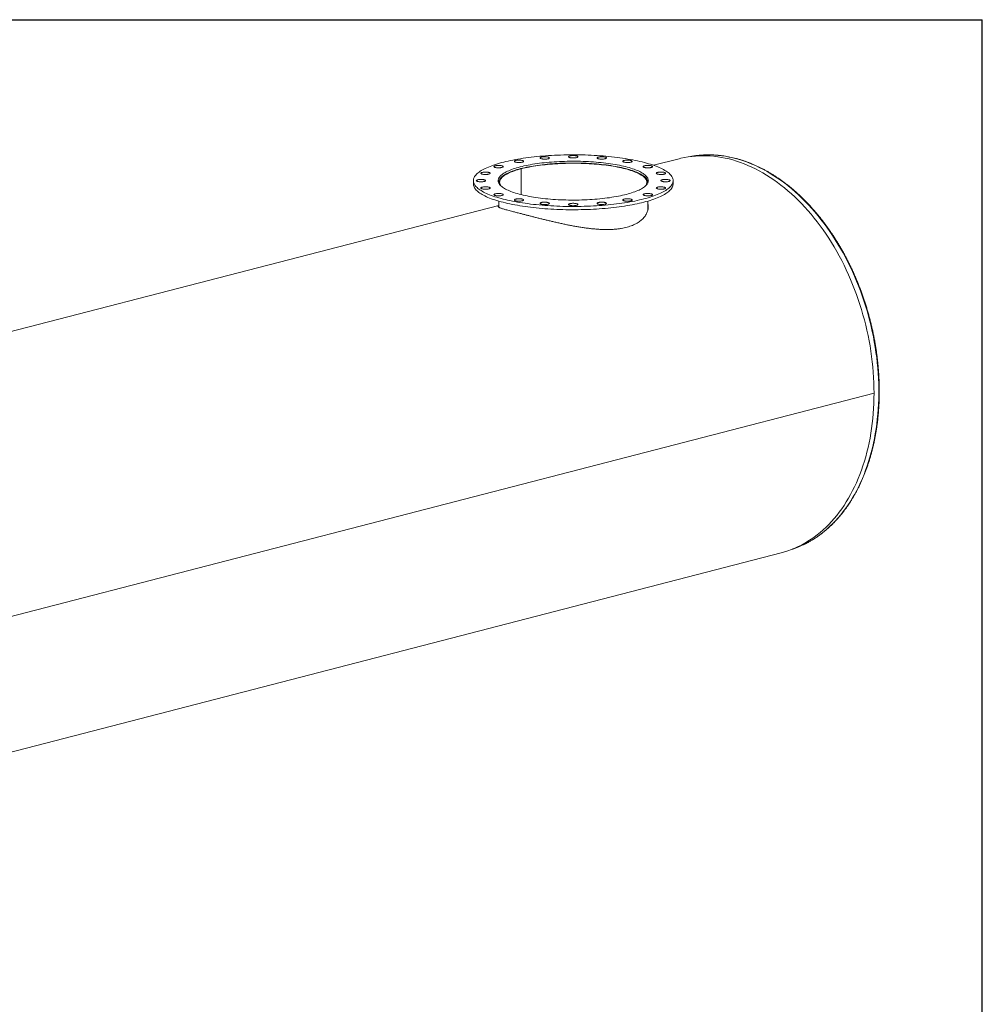
# Model space of a CAD drawing. Units: inches. Extents: x 0.5 to 10.5, y 0.5 to 7.9.
# Drawn here: x 7.4 to 10.5, y 4.7 to 7.9 of the extents above; entities that cross this region are included whole.
import ezdxf

# ---------------------------------------------------------------- set-up
doc = ezdxf.new("R2010")
doc.units = ezdxf.units.IN
doc.header["$MEASUREMENT"] = 0
doc.layers.add('FORMAT', color=7, linetype='Continuous')

msp = doc.modelspace()

# ---------------------------------------------------------------- linework, layer by layer
at = {"color": 7, "linetype": 'Continuous', "lineweight": 15}
for p, q in [((9.563335, 7.435525), (9.565432, 7.43591)), ((9.526284, 7.428343), (9.444853, 7.407267)), ((9.019649, 7.39603), (9.017581, 7.396565)), ((9.01795, 7.39666), (9.020013, 7.396124)), ((9.01795, 7.396469), (9.01795, 7.39666)), ((9.019649, 7.313024), (9.019649, 7.39603)), ((9.020013, 7.312933), (9.020013, 7.396124)), ((8.86602, 7.358051), (8.86602, 7.347551)), ((8.947541, 7.352801), (8.947541, 7.349953)), ((9.425802, 7.349953), (9.425802, 7.352801)), ((9.507324, 7.347551), (9.507324, 7.358051)), ((8.947541, 7.278553), (6.359675, 6.608764)), ((8.947541, 7.292262), (8.947541, 7.272737)), ((9.425802, 7.262039), (9.425802, 7.292262)), ((9.016574, 7.252623), (9.01662, 7.252611)), ((9.01662, 7.252611), (9.016721, 7.252585)), ((10.152406, 6.675758), (6.985797, 5.856179)), ((10.152406, 6.675737), (6.985797, 5.856158)), ((10.152406, 6.675737), (10.152365, 6.675747)), ((9.891911, 6.174864), (9.889802, 6.174153)), ((7.237725, 5.485338), (9.853919, 6.162459))]:
    msp.add_line(p, q, dxfattribs=at)
at = {"color": 7, "linetype": 'Continuous', "lineweight": 15, "flags": 128}
for points in [[(9.413407, 7.299367), (9.420249, 7.301193), (9.426871, 7.303072), (9.433268, 7.305003), (9.439433, 7.306984), (9.445361, 7.309013), (9.451046, 7.311088), (9.456482, 7.313207), (9.461665, 7.315368), (9.466589, 7.317569), (9.471251, 7.319808), (9.475646, 7.322083), (9.479768, 7.324392), (9.483616, 7.326732), (9.487185, 7.329102), (9.490471, 7.331499), (9.493472, 7.333921), (9.496185, 7.336366), (9.498607, 7.338831), (9.500736, 7.341314), (9.50257, 7.343813), (9.504108, 7.346326), (9.505347, 7.348849), (9.506287, 7.351381), (9.506926, 7.353919), (9.507265, 7.356461), (9.507303, 7.359004), (9.507039, 7.361547), (9.506475, 7.364086), (9.50561, 7.36662), (9.504446, 7.369146), (9.502983, 7.371661), (9.501223, 7.374163), (9.499167, 7.376651), (9.496818, 7.37912), (9.494178, 7.38157), (9.491248, 7.383998), (9.488033, 7.386402), (9.484535, 7.388779), (9.480756, 7.391127), (9.476702, 7.393444), (9.472375, 7.395728), (9.46778, 7.397976), (9.46292, 7.400187), (9.457802, 7.402358), (9.452428, 7.404488), (9.446805, 7.406574), (9.440938, 7.408614), (9.434831, 7.410607), (9.428492, 7.412551), (9.421925, 7.414443), (9.415138, 7.416283), (9.408136, 7.418067), (9.400925, 7.419796), (9.393514, 7.421466), (9.385908, 7.423077), (9.378116, 7.424626), (9.370143, 7.426114), (9.361998, 7.427537), (9.353688, 7.428895), (9.345221, 7.430186), (9.336606, 7.43141), (9.32785, 7.432565), (9.318961, 7.433649), (9.309947, 7.434663), (9.300818, 7.435605), (9.291582, 7.436474), (9.282247, 7.437269), (9.272823, 7.43799), (9.263317, 7.438636), (9.25374, 7.439206), (9.244099, 7.4397), (9.234405, 7.440117), (9.224665, 7.440457), (9.21489, 7.440719), (9.205089, 7.440904), (9.19527, 7.441012), (9.185443, 7.441041), (9.175618, 7.440992), (9.165802, 7.440865), (9.156007, 7.440661), (9.14624, 7.440379), (9.136511, 7.44002), (9.126829, 7.439583), (9.117203, 7.43907), (9.107643, 7.438481), (9.098157, 7.437817), (9.088754, 7.437077), (9.079443, 7.436263), (9.070233, 7.435376), (9.061132, 7.434416), (9.052149, 7.433385), (9.043292, 7.432282), (9.03457, 7.43111), (9.025991, 7.42987), (9.017563, 7.428562), (9.009294, 7.427187), (9.001191, 7.425748), (8.993263, 7.424245), (8.985516, 7.42268), (8.977958, 7.421054), (8.970596, 7.419369), (8.963438, 7.417626), (8.956489, 7.415828), (8.949756, 7.413975), (8.943245, 7.41207), (8.936964, 7.410113), (8.930917, 7.408108), (8.92511, 7.406056), (8.919548, 7.403959), (8.914238, 7.401819), (8.909184, 7.399638), (8.90439, 7.397417), (8.899862, 7.39516), (8.895602, 7.392868), (8.891617, 7.390543), (8.887908, 7.388187), (8.88448, 7.385803), (8.881336, 7.383394), (8.878479, 7.38096), (8.875911, 7.378505), (8.873635, 7.37603), (8.871653, 7.373539), (8.869967, 7.371033), (8.868579, 7.368515), (8.867489, 7.365987), (8.866699, 7.363452), (8.86621, 7.360912), (8.866022, 7.358368), (8.866135, 7.355825), (8.866549, 7.353284), (8.867264, 7.350747), (8.868278, 7.348217), (8.869592, 7.345696), (8.871204, 7.343187), (8.873112, 7.340692), (8.875315, 7.338213), (8.87781, 7.335753), (8.880595, 7.333314), (8.883667, 7.330898), (8.887025, 7.328507), (8.890663, 7.326144), (8.89458, 7.323812), (8.898771, 7.321511), (8.903233, 7.319245), (8.907961, 7.317015), (8.91295, 7.314824), (8.918197, 7.312673), (8.923696, 7.310565), (8.929442, 7.308501), (8.93543, 7.306484), (8.941653, 7.304516), (8.948107, 7.302598), (8.954785, 7.300731), (8.96168, 7.298919), (8.968787, 7.297162), (8.976099, 7.295463), (8.983609, 7.293822), (8.991309, 7.292242), (8.999192, 7.290723), (9.007252, 7.289268), (9.015481, 7.287877), (9.02387, 7.286552), (9.032412, 7.285294), (9.041099, 7.284105), (9.049922, 7.282985), (9.058875, 7.281936), (9.067947, 7.280958), (9.077131, 7.280053), (9.086417, 7.27922), (9.095798, 7.278462), (9.105264, 7.277779), (9.114807, 7.277171), (9.124417, 7.276639), (9.134086, 7.276183), (9.143804, 7.275805), (9.153562, 7.275503), (9.163351, 7.275279), (9.173162, 7.275133), (9.182986, 7.275065), (9.192814, 7.275075), (9.202636, 7.275163), (9.212442, 7.275328), (9.222225, 7.275571), (9.231974, 7.275892), (9.24168, 7.27629), (9.251335, 7.276765), (9.260929, 7.277316), (9.270454, 7.277943), (9.279899, 7.278645), (9.289257, 7.279421), (9.298519, 7.280272), (9.307676, 7.281196), (9.316719, 7.282192), (9.325639, 7.283259), (9.33443, 7.284396), (9.343081, 7.285602), (9.351586, 7.286877), (9.359935, 7.288219), (9.368122, 7.289626), (9.376139, 7.291097), (9.383977, 7.292631), (9.391631, 7.294227), (9.399091, 7.295882), (9.406352, 7.297596), (9.413407, 7.299367)], [(9.108459, 7.432716), (9.107358, 7.433188), (9.106008, 7.433616), (9.104437, 7.433989), (9.102677, 7.4343), (9.100763, 7.434544), (9.098735, 7.434714), (9.096634, 7.434808), (9.094502, 7.434824), (9.092384, 7.434761), (9.090321, 7.434621), (9.088357, 7.434406), (9.086531, 7.434121), (9.08488, 7.433772), (9.083438, 7.433365), (9.082235, 7.43291), (9.081294, 7.432414), (9.080635, 7.431889), (9.080271, 7.431346), (9.08021, 7.430794), (9.080453, 7.430246), (9.080996, 7.429712), (9.081826, 7.429203), (9.082927, 7.428731), (9.084277, 7.428303), (9.085848, 7.42793), (9.087608, 7.427619), (9.089522, 7.427375), (9.09155, 7.427205), (9.093651, 7.427111), (9.095782, 7.427095), (9.097901, 7.427158), (9.099963, 7.427298), (9.101927, 7.427513), (9.103754, 7.427798), (9.105404, 7.428147), (9.106846, 7.428554), (9.10805, 7.429009), (9.108991, 7.429505), (9.10965, 7.43003), (9.110013, 7.430573), (9.110074, 7.431125), (9.109831, 7.431673), (9.109289, 7.432207), (9.108459, 7.432716)], [(9.201433, 7.435317), (9.20095, 7.435854), (9.200177, 7.436369), (9.199128, 7.436849), (9.197826, 7.437286), (9.196297, 7.437671), (9.194572, 7.437995), (9.192686, 7.438253), (9.190677, 7.438438), (9.188587, 7.438548), (9.186458, 7.438579), (9.184334, 7.438532), (9.182257, 7.438407), (9.18027, 7.438207), (9.178413, 7.437936), (9.176724, 7.437599), (9.175238, 7.437203), (9.173985, 7.436756), (9.172989, 7.436268), (9.172273, 7.435748), (9.171849, 7.435207), (9.171728, 7.434656), (9.17191, 7.434106), (9.172393, 7.433569), (9.173167, 7.433055), (9.174215, 7.432574), (9.175518, 7.432137), (9.177047, 7.431752), (9.178772, 7.431428), (9.180658, 7.43117), (9.182666, 7.430985), (9.184756, 7.430875), (9.186885, 7.430844), (9.18901, 7.430891), (9.191087, 7.431016), (9.193074, 7.431216), (9.194931, 7.431488), (9.196619, 7.431825), (9.198106, 7.43222), (9.199359, 7.432667), (9.200354, 7.433155), (9.201071, 7.433675), (9.201494, 7.434216), (9.201616, 7.434767), (9.201433, 7.435317)], [(9.292963, 7.430354), (9.293145, 7.430904), (9.293024, 7.431455), (9.2926, 7.431996), (9.291884, 7.432516), (9.290888, 7.433004), (9.289635, 7.433451), (9.288149, 7.433846), (9.28646, 7.434183), (9.284603, 7.434455), (9.282616, 7.434655), (9.280539, 7.43478), (9.278415, 7.434827), (9.276286, 7.434796), (9.274196, 7.434686), (9.272187, 7.434501), (9.270301, 7.434243), (9.268576, 7.433919), (9.267047, 7.433534), (9.265745, 7.433097), (9.264696, 7.432617), (9.263923, 7.432102), (9.26344, 7.431565), (9.263257, 7.431015), (9.263379, 7.430464), (9.263802, 7.429923), (9.264519, 7.429403), (9.265514, 7.428915), (9.266768, 7.428468), (9.268254, 7.428073), (9.269942, 7.427736), (9.271799, 7.427464), (9.273786, 7.427264), (9.275863, 7.427139), (9.277988, 7.427092), (9.280117, 7.427123), (9.282207, 7.427233), (9.284215, 7.427418), (9.286101, 7.427676), (9.287826, 7.428), (9.289356, 7.428385), (9.290658, 7.428822), (9.291706, 7.429303), (9.29248, 7.429817), (9.292963, 7.430354)], [(10.152406, 6.675758), (10.152246, 6.6924), (10.151767, 6.709113), (10.150968, 6.725885), (10.149851, 6.742706), (10.148417, 6.759563), (10.146665, 6.776445), (10.144599, 6.793339), (10.142218, 6.810236), (10.139524, 6.827122), (10.13652, 6.843986), (10.133208, 6.860816), (10.129589, 6.877602), (10.125666, 6.89433), (10.121443, 6.91099), (10.116921, 6.927571), (10.112105, 6.94406), (10.106996, 6.960446), (10.1016, 6.976718), (10.095919, 6.992865), (10.089958, 7.008875), (10.083721, 7.024738), (10.077211, 7.040442), (10.070434, 7.055977), (10.063394, 7.071332), (10.056096, 7.086497), (10.048546, 7.10146), (10.040747, 7.116211), (10.032706, 7.130741), (10.024429, 7.145039), (10.01592, 7.159096), (10.007186, 7.172901), (9.998233, 7.186445), (9.989067, 7.199719), (9.979695, 7.212713), (9.970122, 7.225419), (9.960356, 7.237828), (9.950403, 7.249932), (9.94027, 7.261721), (9.929964, 7.273188), (9.919493, 7.284324), (9.908863, 7.295123), (9.898081, 7.305576), (9.887156, 7.315677), (9.876095, 7.325418), (9.864906, 7.334793), (9.853595, 7.343796), (9.842172, 7.352419), (9.830643, 7.360657), (9.819017, 7.368505), (9.807303, 7.375956), (9.795507, 7.383006), (9.783638, 7.389651), (9.771705, 7.395884), (9.759715, 7.401703), (9.747677, 7.407102), (9.7356, 7.412079), (9.723491, 7.41663), (9.711359, 7.420751), (9.699212, 7.42444), (9.687059, 7.427695), (9.674908, 7.430512), (9.662767, 7.432891), (9.650646, 7.434829), (9.638551, 7.436325), (9.626493, 7.437378), (9.614478, 7.437987), (9.602516, 7.438153), (9.590614, 7.437874), (9.57878, 7.437151), (9.567024, 7.435985), (9.555353, 7.434376), (9.543775, 7.432325), (9.532298, 7.429834), (9.526284, 7.428343)], [(8.95383, 7.406557), (8.951865, 7.406772), (8.949803, 7.406913), (8.947685, 7.406975), (8.945553, 7.40696), (8.943452, 7.406866), (8.941424, 7.406695), (8.93951, 7.406451), (8.93775, 7.40614), (8.936179, 7.405767), (8.934829, 7.40534), (8.933728, 7.404867), (8.932898, 7.404359), (8.932356, 7.403825), (8.932113, 7.403276), (8.932173, 7.402725), (8.932537, 7.402181), (8.933196, 7.401656), (8.934137, 7.401161), (8.935341, 7.400705), (8.936782, 7.400299), (8.938433, 7.399949), (8.940259, 7.399664), (8.942224, 7.399449), (8.944286, 7.399309), (8.946404, 7.399246), (8.948536, 7.399262), (8.950637, 7.399356), (8.952665, 7.399527), (8.954579, 7.39977), (8.956339, 7.400082), (8.95791, 7.400455), (8.95926, 7.400882), (8.960361, 7.401355), (8.961191, 7.401863), (8.961733, 7.402397), (8.961976, 7.402945), (8.961916, 7.403497), (8.961552, 7.404041), (8.960893, 7.404566), (8.959952, 7.405061), (8.958748, 7.405516), (8.957307, 7.405923), (8.955656, 7.406272), (8.95383, 7.406557)], [(9.357204, 7.313914), (9.363116, 7.315499), (9.368808, 7.317137), (9.374273, 7.318826), (9.379505, 7.320564), (9.384496, 7.322349), (9.389241, 7.324178), (9.393734, 7.326049), (9.397968, 7.327961), (9.40194, 7.329909), (9.405643, 7.331893), (9.409073, 7.33391), (9.412226, 7.335956), (9.415098, 7.33803), (9.417686, 7.340129), (9.419986, 7.34225), (9.421995, 7.344391), (9.423711, 7.346549), (9.425132, 7.348721), (9.426255, 7.350905), (9.42708, 7.353098), (9.427606, 7.355297), (9.427831, 7.3575), (9.427756, 7.359703), (9.42738, 7.361904), (9.426705, 7.3641), (9.42573, 7.366289), (9.424458, 7.368467), (9.42289, 7.370633), (9.421027, 7.372783), (9.418872, 7.374914), (9.416428, 7.377024), (9.413698, 7.379111), (9.410685, 7.381172), (9.407392, 7.383204), (9.403825, 7.385204), (9.399987, 7.387171), (9.395884, 7.389101), (9.391519, 7.390992), (9.3869, 7.392843), (9.382031, 7.39465), (9.376919, 7.396412), (9.371569, 7.398126), (9.36599, 7.39979), (9.360187, 7.401402), (9.354167, 7.402959), (9.34794, 7.404461), (9.341511, 7.405906), (9.334889, 7.40729), (9.328082, 7.408613), (9.3211, 7.409873), (9.31395, 7.411069), (9.306641, 7.412199), (9.299183, 7.413261), (9.291585, 7.414254), (9.283856, 7.415177), (9.276006, 7.416029), (9.268044, 7.416809), (9.259981, 7.417516), (9.251827, 7.418148), (9.243592, 7.418706), (9.235286, 7.419188), (9.226919, 7.419594), (9.218502, 7.419923), (9.210046, 7.420176), (9.20156, 7.42035), (9.193056, 7.420448), (9.184544, 7.420467), (9.176034, 7.420409), (9.167538, 7.420273), (9.159065, 7.420059), (9.150627, 7.419768), (9.142234, 7.419401), (9.133896, 7.418957), (9.125624, 7.418437), (9.117428, 7.417841), (9.109319, 7.417172), (9.101305, 7.416428), (9.093398, 7.415612), (9.085608, 7.414724), (9.077943, 7.413766), (9.070413, 7.412738), (9.063029, 7.411642), (9.055798, 7.410479), (9.048731, 7.409251), (9.041835, 7.407959), (9.03512, 7.406605), (9.028594, 7.405191), (9.022264, 7.403718), (9.01614, 7.402187), (9.010228, 7.400602), (9.004536, 7.398964), (8.99907, 7.397275), (8.993839, 7.395537), (8.988847, 7.393752), (8.984102, 7.391923), (8.97961, 7.390052), (8.975375, 7.38814), (8.971404, 7.386192), (8.967701, 7.384208), (8.964271, 7.382191), (8.961117, 7.380145), (8.958245, 7.378071), (8.955658, 7.375972), (8.953358, 7.373851), (8.951349, 7.37171), (8.949633, 7.369552), (8.948212, 7.36738), (8.947089, 7.365196), (8.946264, 7.363003), (8.945738, 7.360804), (8.945513, 7.358601), (8.945588, 7.356398), (8.945963, 7.354197), (8.946639, 7.352001), (8.947613, 7.349812), (8.948885, 7.347634), (8.950454, 7.345468), (8.952317, 7.343318), (8.954471, 7.341187), (8.956916, 7.339077), (8.959646, 7.33699), (8.962659, 7.334929), (8.965951, 7.332897), (8.969519, 7.330897), (8.973356, 7.32893), (8.97746, 7.327), (8.981824, 7.325109), (8.986444, 7.323258), (8.991313, 7.321451), (8.996425, 7.319689), (9.001774, 7.317975), (9.007354, 7.316311), (9.013157, 7.314699), (9.019176, 7.313142), (9.025404, 7.31164), (9.031833, 7.310195), (9.038455, 7.308811), (9.045261, 7.307488), (9.052244, 7.306228), (9.059394, 7.305032), (9.066702, 7.303902), (9.074161, 7.30284), (9.081759, 7.301847), (9.089488, 7.300924), (9.097338, 7.300072), (9.105299, 7.299292), (9.113362, 7.298585), (9.121516, 7.297953), (9.129752, 7.297395), (9.138058, 7.296913), (9.146424, 7.296507), (9.154841, 7.296178), (9.163298, 7.295925), (9.171784, 7.295751), (9.180288, 7.295653), (9.1888, 7.295634), (9.19731, 7.295692), (9.205806, 7.295828), (9.214278, 7.296042), (9.222716, 7.296333), (9.231109, 7.2967), (9.239447, 7.297144), (9.247719, 7.297664), (9.255915, 7.29826), (9.264025, 7.298929), (9.272038, 7.299673), (9.279945, 7.300489), (9.287736, 7.301377), (9.295401, 7.302335), (9.30293, 7.303363), (9.310315, 7.304459), (9.317545, 7.305622), (9.324613, 7.30685), (9.331508, 7.308142), (9.338223, 7.309496), (9.34475, 7.31091), (9.351079, 7.312383), (9.357204, 7.313914)], [(9.023141, 7.422806), (9.021529, 7.423167), (9.019735, 7.423466), (9.017795, 7.423695), (9.015749, 7.42385), (9.013639, 7.423929), (9.011506, 7.423929), (9.009395, 7.42385), (9.007349, 7.423695), (9.00541, 7.423466), (9.003616, 7.423167), (9.002004, 7.422806), (9.000608, 7.422389), (8.999455, 7.421924), (8.998569, 7.421422), (8.997968, 7.420893), (8.997665, 7.420347), (8.997665, 7.419795), (8.997968, 7.419248), (8.998569, 7.418719), (8.999455, 7.418217), (9.000608, 7.417752), (9.002004, 7.417335), (9.003616, 7.416974), (9.00541, 7.416676), (9.007349, 7.416446), (9.009395, 7.416291), (9.011506, 7.416212), (9.013639, 7.416212), (9.015749, 7.416291), (9.017795, 7.416446), (9.019735, 7.416676), (9.021529, 7.416974), (9.023141, 7.417335), (9.024537, 7.417752), (9.02569, 7.418217), (9.026576, 7.418719), (9.027176, 7.419248), (9.02748, 7.419795), (9.02748, 7.420347), (9.027176, 7.420893), (9.026576, 7.421422), (9.02569, 7.421924), (9.024537, 7.422389), (9.023141, 7.422806)], [(9.425393, 7.34918), (9.425736, 7.351344), (9.425785, 7.35354), (9.425533, 7.355735), (9.424981, 7.357927), (9.424128, 7.360112), (9.422976, 7.362288), (9.421527, 7.364452), (9.419782, 7.366601), (9.417744, 7.368733), (9.415414, 7.370844), (9.412797, 7.372933), (9.409895, 7.374997), (9.406712, 7.377033), (9.403252, 7.379038), (9.399519, 7.38101), (9.395518, 7.382947), (9.391254, 7.384846), (9.386732, 7.386704), (9.381959, 7.38852), (9.37694, 7.390291), (9.371681, 7.392014), (9.366189, 7.393688), (9.360471, 7.395311), (9.354535, 7.39688), (9.348387, 7.398394), (9.342035, 7.39985), (9.335488, 7.401247), (9.328753, 7.402583), (9.32184, 7.403857), (9.314756, 7.405066), (9.307511, 7.406209), (9.300114, 7.407285), (9.292574, 7.408292), (9.284901, 7.40923), (9.277104, 7.410096), (9.269193, 7.41089), (9.261178, 7.411612), (9.253069, 7.412259), (9.244877, 7.412831), (9.236612, 7.413328), (9.228283, 7.413748), (9.219903, 7.414092), (9.21148, 7.414358), (9.203026, 7.414548), (9.194552, 7.414659), (9.186068, 7.414692), (9.177584, 7.414648), (9.169112, 7.414525), (9.160662, 7.414325), (9.152245, 7.414048), (9.143871, 7.413693), (9.135551, 7.413262), (9.127295, 7.412754), (9.119114, 7.412171), (9.111018, 7.411513), (9.103018, 7.410782), (9.095122, 7.409977), (9.087342, 7.4091), (9.079688, 7.408153), (9.072167, 7.407136), (9.064791, 7.40605), (9.057569, 7.404897), (9.050509, 7.403679), (9.04362, 7.402397), (9.036912, 7.401052), (9.030392, 7.399646), (9.024069, 7.398182), (9.01795, 7.39666)], [(9.020013, 7.396124), (9.026092, 7.397635), (9.032375, 7.39909), (9.038854, 7.400485), (9.045522, 7.40182), (9.052369, 7.403092), (9.059388, 7.4043), (9.066569, 7.405443), (9.073902, 7.406518), (9.081379, 7.407526), (9.08899, 7.408463), (9.096726, 7.40933), (9.104576, 7.410124), (9.112531, 7.410846), (9.12058, 7.411494), (9.128713, 7.412067), (9.13692, 7.412564), (9.145191, 7.412986), (9.153514, 7.41333), (9.16188, 7.413598), (9.170277, 7.413788), (9.178695, 7.413901), (9.187123, 7.413936), (9.19555, 7.413892), (9.203966, 7.413772), (9.212361, 7.413573), (9.220722, 7.413297), (9.22904, 7.412944), (9.237304, 7.412515), (9.245504, 7.412009), (9.253629, 7.411428), (9.261668, 7.410772), (9.269612, 7.410043), (9.277451, 7.40924), (9.285174, 7.408366), (9.292771, 7.407421), (9.300233, 7.406407), (9.307551, 7.405324), (9.314714, 7.404174), (9.321715, 7.402959), (9.328544, 7.40168), (9.335192, 7.400339), (9.34165, 7.398937), (9.347912, 7.397476), (9.353968, 7.395959), (9.359811, 7.394387), (9.365434, 7.392761), (9.370829, 7.391085), (9.375989, 7.38936), (9.380909, 7.387588), (9.385581, 7.385772), (9.389999, 7.383915), (9.394159, 7.382017), (9.398055, 7.380082), (9.401681, 7.378113), (9.405034, 7.376111), (9.408108, 7.37408), (9.4109, 7.372022), (9.413407, 7.369939), (9.415626, 7.367834), (9.417552, 7.36571), (9.419185, 7.36357), (9.420521, 7.361416), (9.42156, 7.359251), (9.4223, 7.357078), (9.422739, 7.354899), (9.422878, 7.352718), (9.422716, 7.350536), (9.422254, 7.348358), (9.421491, 7.346185), (9.42043, 7.344021), (9.419071, 7.341868), (9.417898, 7.340313)], [(9.374088, 7.418314), (9.374918, 7.418823), (9.37546, 7.419357), (9.375703, 7.419905), (9.375642, 7.420457), (9.375279, 7.421), (9.37462, 7.421525), (9.373679, 7.422021), (9.372475, 7.422476), (9.371033, 7.422883), (9.369383, 7.423232), (9.367556, 7.423517), (9.365592, 7.423732), (9.36353, 7.423872), (9.361411, 7.423935), (9.35928, 7.42392), (9.357179, 7.423825), (9.355151, 7.423655), (9.353237, 7.423411), (9.351477, 7.4231), (9.349906, 7.422727), (9.348556, 7.422299), (9.347455, 7.421827), (9.346624, 7.421318), (9.346082, 7.420785), (9.345839, 7.420236), (9.3459, 7.419685), (9.346264, 7.419141), (9.346923, 7.418616), (9.347864, 7.418121), (9.349067, 7.417665), (9.350509, 7.417258), (9.35216, 7.416909), (9.353986, 7.416624), (9.35595, 7.416409), (9.358013, 7.416269), (9.360131, 7.416206), (9.362263, 7.416222), (9.364364, 7.416316), (9.366392, 7.416486), (9.368306, 7.41673), (9.370066, 7.417041), (9.371637, 7.417415), (9.372987, 7.417842), (9.374088, 7.418314)], [(9.436867, 7.400376), (9.438264, 7.400793), (9.439417, 7.401257), (9.440302, 7.401759), (9.440903, 7.402289), (9.441207, 7.402835), (9.441207, 7.403387), (9.440903, 7.403933), (9.440302, 7.404463), (9.439417, 7.404965), (9.438264, 7.405429), (9.436867, 7.405846), (9.435256, 7.406207), (9.433462, 7.406506), (9.431522, 7.406735), (9.429476, 7.406891), (9.427365, 7.406969), (9.425233, 7.406969), (9.423122, 7.406891), (9.421076, 7.406735), (9.419136, 7.406506), (9.417343, 7.406207), (9.415731, 7.405846), (9.414335, 7.405429), (9.413182, 7.404965), (9.412296, 7.404463), (9.411695, 7.403933), (9.411392, 7.403387), (9.411392, 7.402835), (9.411695, 7.402289), (9.412296, 7.401759), (9.413182, 7.401257), (9.414335, 7.400793), (9.415731, 7.400376), (9.417343, 7.400014), (9.419136, 7.399716), (9.421076, 7.399486), (9.423122, 7.399331), (9.425233, 7.399252), (9.427365, 7.399252), (9.429476, 7.399331), (9.431522, 7.399486), (9.433462, 7.399716), (9.435256, 7.400014), (9.436867, 7.400376)], [(8.907311, 7.385561), (8.905186, 7.385608), (8.903057, 7.385576), (8.900968, 7.385467), (8.898959, 7.385281), (8.897073, 7.385024), (8.895348, 7.384699), (8.893819, 7.384315), (8.892517, 7.383878), (8.891468, 7.383397), (8.890694, 7.382883), (8.890211, 7.382345), (8.890029, 7.381795), (8.890151, 7.381244), (8.890574, 7.380703), (8.891291, 7.380184), (8.892286, 7.379695), (8.893539, 7.379249), (8.895025, 7.378853), (8.896714, 7.378516), (8.898571, 7.378245), (8.900558, 7.378044), (8.902635, 7.377919), (8.90476, 7.377872), (8.906889, 7.377904), (8.908978, 7.378013), (8.910987, 7.378199), (8.912873, 7.378456), (8.914598, 7.378781), (8.916127, 7.379165), (8.917429, 7.379603), (8.918478, 7.380083), (8.919252, 7.380597), (8.919735, 7.381135), (8.919917, 7.381685), (8.919795, 7.382236), (8.919372, 7.382777), (8.918655, 7.383297), (8.91766, 7.383785), (8.916407, 7.384231), (8.914921, 7.384627), (8.913232, 7.384964), (8.911375, 7.385235), (8.909388, 7.385436), (8.907311, 7.385561)], [(9.017581, 7.396565), (9.011688, 7.394985), (9.006016, 7.393351), (9.000571, 7.391667), (8.995361, 7.389934), (8.990391, 7.388153), (8.985669, 7.386329), (8.981199, 7.384462), (8.976989, 7.382555), (8.973042, 7.380611), (8.969364, 7.378632), (8.96596, 7.37662), (8.962834, 7.374579), (8.95999, 7.37251), (8.957431, 7.370416), (8.95516, 7.3683), (8.953182, 7.366164), (8.951497, 7.364011), (8.950108, 7.361845), (8.949017, 7.359667), (8.948226, 7.35748), (8.947735, 7.355288), (8.947544, 7.353092), (8.947655, 7.350896), (8.947951, 7.34918)], [(8.955446, 7.340313), (8.954204, 7.341966), (8.952859, 7.34412), (8.951811, 7.346285), (8.951062, 7.348458), (8.950613, 7.350636), (8.950465, 7.352818), (8.950618, 7.354999), (8.951071, 7.357177), (8.951825, 7.35935), (8.952877, 7.361515), (8.954227, 7.363668), (8.955873, 7.365808), (8.957813, 7.367931), (8.960045, 7.370035), (8.962565, 7.372117), (8.96537, 7.374174), (8.968458, 7.376204), (8.971823, 7.378204), (8.975462, 7.380172), (8.97937, 7.382105), (8.983541, 7.384001), (8.987972, 7.385857), (8.992655, 7.387671), (8.997586, 7.38944), (9.002757, 7.391163), (9.008163, 7.392837), (9.013796, 7.39446), (9.019649, 7.39603)], [(9.475156, 7.378293), (9.476982, 7.378578), (9.478633, 7.378928), (9.480075, 7.379334), (9.481278, 7.37979), (9.482219, 7.380285), (9.482878, 7.38081), (9.483242, 7.381354), (9.483303, 7.381906), (9.483059, 7.382454), (9.482517, 7.382988), (9.481687, 7.383496), (9.480586, 7.383969), (9.479236, 7.384396), (9.477665, 7.384769), (9.475905, 7.385081), (9.473991, 7.385324), (9.471963, 7.385495), (9.469862, 7.385589), (9.467731, 7.385605), (9.465612, 7.385542), (9.46355, 7.385402), (9.461585, 7.385187), (9.459759, 7.384902), (9.458109, 7.384552), (9.456667, 7.384146), (9.455463, 7.38369), (9.454522, 7.383195), (9.453863, 7.38267), (9.4535, 7.382126), (9.453439, 7.381574), (9.453682, 7.381026), (9.454224, 7.380492), (9.455054, 7.379984), (9.456155, 7.379511), (9.457505, 7.379084), (9.459076, 7.378711), (9.460836, 7.378399), (9.46275, 7.378156), (9.464778, 7.377985), (9.466879, 7.377891), (9.469011, 7.377875), (9.471129, 7.377938), (9.473192, 7.378079), (9.475156, 7.378293)], [(8.86602, 7.347551), (8.866135, 7.345326), (8.866549, 7.342785), (8.867264, 7.340248), (8.868278, 7.337718), (8.869592, 7.335197), (8.871204, 7.332688), (8.873112, 7.330193), (8.875315, 7.327714), (8.87781, 7.325254), (8.880595, 7.322815), (8.883667, 7.320399), (8.887025, 7.318008), (8.890663, 7.315645), (8.89458, 7.313312), (8.898771, 7.311012), (8.903233, 7.308745), (8.907961, 7.306516), (8.91295, 7.304324), (8.918197, 7.302174), (8.923696, 7.300066), (8.929442, 7.298002), (8.93543, 7.295985), (8.941653, 7.294017), (8.948107, 7.292098), (8.954785, 7.290232), (8.96168, 7.28842), (8.968787, 7.286663), (8.976099, 7.284964), (8.983609, 7.283323), (8.991309, 7.281742), (8.999192, 7.280224), (9.007252, 7.278769), (9.015481, 7.277378), (9.02387, 7.276053), (9.032412, 7.274795), (9.041099, 7.273606), (9.049922, 7.272486), (9.058875, 7.271437), (9.067947, 7.270459), (9.077131, 7.269553), (9.086417, 7.268721), (9.095798, 7.267963), (9.105264, 7.26728), (9.114807, 7.266672), (9.124417, 7.26614), (9.134086, 7.265684), (9.143804, 7.265305), (9.153562, 7.265004), (9.163351, 7.26478), (9.173162, 7.264634), (9.182986, 7.264566), (9.192814, 7.264576), (9.202636, 7.264663), (9.212442, 7.264829), (9.222225, 7.265072), (9.231974, 7.265393), (9.24168, 7.265791), (9.251335, 7.266265), (9.260929, 7.266816), (9.270454, 7.267443), (9.279899, 7.268146), (9.289257, 7.268922), (9.298519, 7.269773), (9.307676, 7.270696), (9.316719, 7.271692), (9.325639, 7.272759), (9.33443, 7.273897), (9.343081, 7.275103), (9.351586, 7.276378), (9.359935, 7.277719), (9.368122, 7.279126), (9.376139, 7.280598), (9.383977, 7.282132), (9.391631, 7.283728), (9.399091, 7.285383), (9.406352, 7.287097), (9.413407, 7.288868)], [(8.888138, 7.361871), (8.886061, 7.361746), (8.884074, 7.361546), (8.882217, 7.361274), (8.880529, 7.360937), (8.879042, 7.360542), (8.877789, 7.360095), (8.876794, 7.359607), (8.876077, 7.359087), (8.875654, 7.358546), (8.875532, 7.357995), (8.875715, 7.357445), (8.876197, 7.356908), (8.876971, 7.356394), (8.87802, 7.355913), (8.879322, 7.355476), (8.880851, 7.355091), (8.882576, 7.354767), (8.884462, 7.354509), (8.886471, 7.354324), (8.888561, 7.354214), (8.89069, 7.354183), (8.892814, 7.35423), (8.894891, 7.354355), (8.896878, 7.354555), (8.898735, 7.354827), (8.900424, 7.355164), (8.90191, 7.355559), (8.903163, 7.356006), (8.904158, 7.356494), (8.904875, 7.357014), (8.905299, 7.357555), (8.90542, 7.358106), (8.905238, 7.358656), (8.904755, 7.359193), (8.903981, 7.359707), (8.902933, 7.360188), (8.90163, 7.360625), (8.900101, 7.36101), (8.898376, 7.361334), (8.89649, 7.361592), (8.894482, 7.361777), (8.892392, 7.361887), (8.890263, 7.361918), (8.888138, 7.361871)], [(8.898188, 7.337808), (8.896362, 7.337523), (8.894711, 7.337173), (8.893269, 7.336767), (8.892065, 7.336311), (8.891125, 7.335816), (8.890466, 7.335291), (8.890102, 7.334747), (8.890041, 7.334195), (8.890284, 7.333647), (8.890826, 7.333113), (8.891656, 7.332605), (8.892757, 7.332132), (8.894107, 7.331705), (8.895678, 7.331332), (8.897439, 7.33102), (8.899352, 7.330777), (8.90138, 7.330606), (8.903482, 7.330512), (8.905613, 7.330496), (8.907732, 7.330559), (8.909794, 7.330699), (8.911758, 7.330914), (8.913584, 7.331199), (8.915235, 7.331549), (8.916677, 7.331955), (8.917881, 7.332411), (8.918821, 7.332906), (8.91948, 7.333431), (8.919844, 7.333975), (8.919905, 7.334527), (8.919662, 7.335075), (8.91912, 7.335609), (8.91829, 7.336117), (8.917188, 7.33659), (8.915839, 7.337017), (8.914268, 7.33739), (8.912507, 7.337702), (8.910594, 7.337945), (8.908566, 7.338116), (8.906464, 7.33821), (8.904333, 7.338226), (8.902214, 7.338163), (8.900152, 7.338022), (8.898188, 7.337808)], [(8.947951, 7.356422), (8.947089, 7.354696), (8.946358, 7.352801)], [(9.413407, 7.288868), (9.420249, 7.290694), (9.426871, 7.292573), (9.433268, 7.294504), (9.439433, 7.296485), (9.445361, 7.298514), (9.451046, 7.300588), (9.456482, 7.302707), (9.461665, 7.304868), (9.466589, 7.30707), (9.471251, 7.309309), (9.475646, 7.311584), (9.479768, 7.313893), (9.483616, 7.316233), (9.487185, 7.318603), (9.490471, 7.321), (9.493472, 7.323422), (9.496185, 7.325867), (9.498607, 7.328332), (9.500736, 7.330815), (9.50257, 7.333314), (9.504108, 7.335826), (9.505347, 7.33835), (9.506287, 7.340881), (9.506926, 7.34342), (9.507265, 7.345962), (9.507324, 7.347551)], [(9.466033, 7.33054), (9.468157, 7.330493), (9.470286, 7.330525), (9.472376, 7.330634), (9.474384, 7.33082), (9.47627, 7.331077), (9.477996, 7.331402), (9.479525, 7.331786), (9.480827, 7.332223), (9.481876, 7.332704), (9.482649, 7.333218), (9.483132, 7.333756), (9.483315, 7.334306), (9.483193, 7.334857), (9.48277, 7.335398), (9.482053, 7.335917), (9.481058, 7.336406), (9.479804, 7.336852), (9.478318, 7.337248), (9.47663, 7.337585), (9.474773, 7.337856), (9.472786, 7.338057), (9.470709, 7.338182), (9.468584, 7.338229), (9.466455, 7.338197), (9.464365, 7.338088), (9.462357, 7.337902), (9.460471, 7.337645), (9.458746, 7.33732), (9.457216, 7.336936), (9.455914, 7.336498), (9.454866, 7.336018), (9.454092, 7.335504), (9.453609, 7.334966), (9.453426, 7.334416), (9.453548, 7.333865), (9.453972, 7.333324), (9.454688, 7.332804), (9.455683, 7.332316), (9.456937, 7.33187), (9.458423, 7.331474), (9.460112, 7.331137), (9.461968, 7.330866), (9.463956, 7.330665), (9.466033, 7.33054)], [(9.485205, 7.35423), (9.487282, 7.354355), (9.48927, 7.354555), (9.491126, 7.354827), (9.492815, 7.355164), (9.494301, 7.355559), (9.495555, 7.356006), (9.49655, 7.356494), (9.497266, 7.357014), (9.49769, 7.357555), (9.497812, 7.358106), (9.497629, 7.358656), (9.497146, 7.359193), (9.496372, 7.359707), (9.495324, 7.360188), (9.494022, 7.360625), (9.492492, 7.36101), (9.490767, 7.361334), (9.488881, 7.361592), (9.486873, 7.361777), (9.484783, 7.361887), (9.482654, 7.361918), (9.480529, 7.361871), (9.478452, 7.361746), (9.476465, 7.361546), (9.474609, 7.361274), (9.47292, 7.360937), (9.471434, 7.360542), (9.47018, 7.360095), (9.469185, 7.359607), (9.468469, 7.359087), (9.468045, 7.358546), (9.467923, 7.357995), (9.468106, 7.357445), (9.468589, 7.356908), (9.469362, 7.356394), (9.470411, 7.355913), (9.471713, 7.355476), (9.473242, 7.355091), (9.474968, 7.354767), (9.476854, 7.354509), (9.478862, 7.354324), (9.480952, 7.354214), (9.483081, 7.354183), (9.485205, 7.35423)], [(8.936476, 7.315725), (8.93508, 7.315308), (8.933927, 7.314844), (8.933041, 7.314342), (8.93244, 7.313813), (8.932137, 7.313266), (8.932137, 7.312714), (8.93244, 7.312168), (8.933041, 7.311638), (8.933927, 7.311136), (8.93508, 7.310672), (8.936476, 7.310255), (8.938088, 7.309894), (8.939882, 7.309595), (8.941822, 7.309366), (8.943868, 7.30921), (8.945978, 7.309132), (8.948111, 7.309132), (8.950221, 7.30921), (8.952267, 7.309366), (8.954207, 7.309595), (8.956001, 7.309894), (8.957613, 7.310255), (8.959009, 7.310672), (8.960162, 7.311136), (8.961048, 7.311638), (8.961649, 7.312168), (8.961952, 7.312714), (8.961952, 7.313266), (8.961649, 7.313813), (8.961048, 7.314342), (8.960162, 7.314844), (8.959009, 7.315308), (8.957613, 7.315725), (8.956001, 7.316087), (8.954207, 7.316385), (8.952267, 7.316615), (8.950221, 7.31677), (8.948111, 7.316849), (8.945978, 7.316849), (8.943868, 7.31677), (8.941822, 7.316615), (8.939882, 7.316385), (8.938088, 7.316087), (8.936476, 7.315725)], [(9.419514, 7.309544), (9.421478, 7.309329), (9.423541, 7.309188), (9.425659, 7.309126), (9.427791, 7.309141), (9.429892, 7.309235), (9.43192, 7.309406), (9.433833, 7.30965), (9.435594, 7.309961), (9.437165, 7.310334), (9.438515, 7.310761), (9.439616, 7.311234), (9.440446, 7.311742), (9.440988, 7.312276), (9.441231, 7.312825), (9.44117, 7.313376), (9.440807, 7.31392), (9.440148, 7.314445), (9.439207, 7.31494), (9.438003, 7.315396), (9.436561, 7.315802), (9.43491, 7.316152), (9.433084, 7.316437), (9.43112, 7.316652), (9.429058, 7.316792), (9.426939, 7.316855), (9.424808, 7.316839), (9.422706, 7.316745), (9.420678, 7.316574), (9.418765, 7.316331), (9.417005, 7.316019), (9.415433, 7.315646), (9.414084, 7.315219), (9.412982, 7.314746), (9.412152, 7.314238), (9.41161, 7.313704), (9.411367, 7.313156), (9.411428, 7.312604), (9.411792, 7.31206), (9.412451, 7.311536), (9.413392, 7.31104), (9.414595, 7.310585), (9.416037, 7.310178), (9.417688, 7.309829), (9.419514, 7.309544)], [(8.999256, 7.297787), (8.998426, 7.297278), (8.997884, 7.296744), (8.99764, 7.296196), (8.997701, 7.295644), (8.998065, 7.295101), (8.998724, 7.294576), (8.999665, 7.29408), (9.000868, 7.293625), (9.00231, 7.293218), (9.003961, 7.292869), (9.005787, 7.292584), (9.007751, 7.292369), (9.009814, 7.292229), (9.011932, 7.292166), (9.014064, 7.292181), (9.016165, 7.292276), (9.018193, 7.292446), (9.020107, 7.29269), (9.021867, 7.293001), (9.023438, 7.293374), (9.024788, 7.293802), (9.025889, 7.294274), (9.026719, 7.294783), (9.027261, 7.295316), (9.027504, 7.295865), (9.027443, 7.296416), (9.02708, 7.29696), (9.026421, 7.297485), (9.02548, 7.29798), (9.024276, 7.298436), (9.022834, 7.298843), (9.021184, 7.299192), (9.019358, 7.299477), (9.017393, 7.299692), (9.015331, 7.299832), (9.013212, 7.299895), (9.011081, 7.299879), (9.00898, 7.299785), (9.006952, 7.299615), (9.005038, 7.299371), (9.003278, 7.29906), (9.001707, 7.298686), (9.000357, 7.298259), (8.999256, 7.297787)], [(9.080381, 7.285747), (9.080198, 7.285197), (9.08032, 7.284646), (9.080743, 7.284105), (9.08146, 7.283585), (9.082455, 7.283097), (9.083709, 7.28265), (9.085195, 7.282255), (9.086883, 7.281918), (9.08874, 7.281646), (9.090727, 7.281446), (9.092804, 7.281321), (9.094929, 7.281274), (9.097058, 7.281305), (9.099148, 7.281415), (9.101156, 7.2816), (9.103042, 7.281858), (9.104767, 7.282182), (9.106297, 7.282567), (9.107599, 7.283004), (9.108647, 7.283484), (9.109421, 7.283999), (9.109904, 7.284536), (9.110086, 7.285086), (9.109965, 7.285637), (9.109541, 7.286178), (9.108825, 7.286698), (9.107829, 7.287186), (9.106576, 7.287633), (9.10509, 7.288028), (9.103401, 7.288365), (9.101544, 7.288637), (9.099557, 7.288837), (9.09748, 7.288962), (9.095356, 7.289009), (9.093227, 7.288978), (9.091137, 7.288868), (9.089128, 7.288683), (9.087242, 7.288425), (9.085517, 7.288101), (9.083988, 7.287716), (9.082686, 7.287279), (9.081637, 7.286798), (9.080864, 7.286284), (9.080381, 7.285747)], [(9.17191, 7.280784), (9.172393, 7.280247), (9.173167, 7.279732), (9.174215, 7.279252), (9.175518, 7.278815), (9.177047, 7.27843), (9.178772, 7.278106), (9.180658, 7.277848), (9.182666, 7.277663), (9.184756, 7.277553), (9.186885, 7.277522), (9.18901, 7.277569), (9.191087, 7.277694), (9.193074, 7.277894), (9.194931, 7.278165), (9.196619, 7.278502), (9.198106, 7.278898), (9.199359, 7.279345), (9.200354, 7.279833), (9.201071, 7.280353), (9.201494, 7.280894), (9.201616, 7.281445), (9.201433, 7.281995), (9.20095, 7.282532), (9.200177, 7.283046), (9.199128, 7.283527), (9.197826, 7.283964), (9.196297, 7.284349), (9.194572, 7.284673), (9.192686, 7.284931), (9.190677, 7.285116), (9.188587, 7.285226), (9.186458, 7.285257), (9.184334, 7.28521), (9.182257, 7.285085), (9.18027, 7.284885), (9.178413, 7.284613), (9.176724, 7.284276), (9.175238, 7.283881), (9.173985, 7.283434), (9.172989, 7.282946), (9.172273, 7.282426), (9.171849, 7.281885), (9.171728, 7.281334), (9.17191, 7.280784)], [(9.264885, 7.283385), (9.265986, 7.282913), (9.267336, 7.282485), (9.268907, 7.282112), (9.270667, 7.281801), (9.272581, 7.281557), (9.274609, 7.281387), (9.27671, 7.281293), (9.278841, 7.281277), (9.28096, 7.28134), (9.283022, 7.28148), (9.284986, 7.281695), (9.286813, 7.28198), (9.288463, 7.282329), (9.289905, 7.282736), (9.291109, 7.283191), (9.29205, 7.283687), (9.292709, 7.284212), (9.293072, 7.284755), (9.293133, 7.285307), (9.29289, 7.285855), (9.292348, 7.286389), (9.291518, 7.286898), (9.290417, 7.28737), (9.289067, 7.287798), (9.287496, 7.288171), (9.285736, 7.288482), (9.283822, 7.288726), (9.281794, 7.288896), (9.279693, 7.28899), (9.277561, 7.289006), (9.275443, 7.288943), (9.27338, 7.288803), (9.271416, 7.288588), (9.26959, 7.288303), (9.267939, 7.287954), (9.266497, 7.287547), (9.265294, 7.287092), (9.264353, 7.286596), (9.263694, 7.286071), (9.26333, 7.285528), (9.263269, 7.284976), (9.263512, 7.284428), (9.264055, 7.283894), (9.264885, 7.283385)], [(9.350203, 7.293295), (9.351815, 7.292934), (9.353609, 7.292635), (9.355548, 7.292406), (9.357594, 7.292251), (9.359705, 7.292172), (9.361837, 7.292172), (9.363948, 7.292251), (9.365994, 7.292406), (9.367934, 7.292635), (9.369728, 7.292934), (9.371339, 7.293295), (9.372736, 7.293712), (9.373889, 7.294177), (9.374775, 7.294679), (9.375375, 7.295208), (9.375679, 7.295754), (9.375679, 7.296306), (9.375375, 7.296853), (9.374775, 7.297382), (9.373889, 7.297884), (9.372736, 7.298349), (9.371339, 7.298766), (9.369728, 7.299127), (9.367934, 7.299425), (9.365994, 7.299655), (9.363948, 7.29981), (9.361837, 7.299889), (9.359705, 7.299889), (9.357594, 7.29981), (9.355548, 7.299655), (9.353609, 7.299425), (9.351815, 7.299127), (9.350203, 7.298766), (9.348807, 7.298349), (9.347654, 7.297884), (9.346768, 7.297382), (9.346167, 7.296853), (9.345864, 7.296306), (9.345864, 7.295754), (9.346167, 7.295208), (9.346768, 7.294679), (9.347654, 7.294177), (9.348807, 7.293712), (9.350203, 7.293295)], [(9.853919, 6.162459), (9.864906, 6.165523), (9.876095, 6.169106), (9.887156, 6.173121), (9.898081, 6.177567), (9.908863, 6.182439), (9.919493, 6.187736), (9.929964, 6.193452), (9.94027, 6.199584), (9.950403, 6.206128), (9.960356, 6.213079), (9.970122, 6.220433), (9.979695, 6.228184), (9.989067, 6.236327), (9.998233, 6.244856), (10.007186, 6.253766), (10.01592, 6.26305), (10.024429, 6.272702), (10.032706, 6.282715), (10.040747, 6.293083), (10.048546, 6.303797), (10.056096, 6.314852), (10.063394, 6.326238), (10.070434, 6.337949), (10.077211, 6.349976), (10.083721, 6.362311), (10.089958, 6.374945), (10.095919, 6.38787), (10.1016, 6.401076), (10.106996, 6.414555), (10.112105, 6.428297), (10.116921, 6.442292), (10.121443, 6.456532), (10.125666, 6.471006), (10.129589, 6.485704), (10.133208, 6.500616), (10.13652, 6.515732), (10.139524, 6.531041), (10.142218, 6.546533), (10.144599, 6.562197), (10.146665, 6.578022), (10.148417, 6.593997), (10.149851, 6.610112), (10.150968, 6.626354), (10.151767, 6.642713), (10.152246, 6.659178), (10.152406, 6.675737)]]:
    msp.add_lwpolyline(points, dxfattribs=at)
at = {"color": 8, "linetype": 'Continuous', "lineweight": 15, "flags": 128}
msp.add_lwpolyline([(9.565432, 7.43591), (9.569198, 7.436564), (9.580769, 7.438273), (9.592426, 7.439544), (9.604162, 7.440377), (9.615968, 7.440771), (9.627836, 7.440725), (9.639757, 7.440239), (9.651725, 7.439315), (9.66373, 7.437952), (9.675764, 7.436152), (9.687819, 7.433916), (9.699887, 7.431245), (9.71196, 7.428141), (9.724029, 7.424606), (9.736086, 7.420643), (9.748123, 7.416255), (9.760131, 7.411443), (9.772102, 7.406213), (9.784029, 7.400567), (9.795902, 7.394509), (9.807714, 7.388043), (9.819457, 7.381174), (9.831122, 7.373906), (9.842702, 7.366245), (9.854188, 7.358196), (9.865574, 7.349764), (9.87685, 7.340954), (9.888009, 7.331774), (9.899044, 7.322229), (9.909948, 7.312326), (9.920711, 7.302072), (9.931328, 7.291473), (9.941791, 7.280537), (9.952093, 7.269272), (9.962226, 7.257684), (9.972184, 7.245783), (9.98196, 7.233576), (9.991547, 7.221072), (10.000939, 7.208279), (10.010129, 7.195205), (10.019111, 7.181861), (10.027878, 7.168255), (10.036426, 7.154396), (10.044747, 7.140294), (10.052837, 7.125958), (10.060689, 7.111399), (10.068298, 7.096626), (10.075659, 7.08165), (10.082768, 7.06648), (10.089618, 7.051128), (10.096206, 7.035603), (10.102527, 7.019916), (10.108577, 7.004079), (10.114351, 6.988101), (10.119845, 6.971995), (10.125056, 6.95577), (10.12998, 6.939438), (10.134614, 6.92301), (10.138955, 6.906498), (10.142999, 6.889912), (10.146744, 6.873265), (10.150188, 6.856567), (10.153327, 6.83983), (10.15616, 6.823066), (10.158685, 6.806285), (10.1609, 6.789501), (10.162804, 6.772722), (10.164394, 6.755963), (10.165671, 6.739233), (10.166634, 6.722545), (10.167281, 6.70591), (10.167612, 6.689339), (10.167627, 6.672843), (10.167326, 6.656434), (10.166709, 6.640124), (10.165777, 6.623923), (10.16453, 6.607842), (10.16297, 6.591893), (10.161096, 6.576086), (10.158911, 6.560432), (10.156416, 6.544943), (10.153612, 6.529627), (10.150502, 6.514497), (10.147088, 6.499563), (10.143371, 6.484834), (10.139356, 6.47032), (10.135044, 6.456033), (10.130437, 6.441981), (10.125541, 6.428174), (10.120357, 6.414621), (10.11489, 6.401333), (10.109143, 6.388317), (10.103119, 6.375584), (10.096824, 6.363141), (10.090262, 6.350997), (10.083436, 6.339161), (10.076352, 6.32764), (10.069015, 6.316443), (10.061429, 6.305577), (10.0536, 6.295049), (10.045533, 6.284868), (10.037234, 6.275039), (10.028708, 6.26557), (10.019961, 6.256466), (10.010999, 6.247735), (10.001829, 6.239383), (9.992456, 6.231414), (9.982888, 6.223835), (9.97313, 6.21665), (9.963189, 6.209865), (9.953072, 6.203484), (9.942786, 6.197511), (9.932339, 6.191952), (9.921736, 6.186809), (9.910986, 6.182085), (9.900096, 6.177785), (9.891911, 6.174864)], dxfattribs=at)
at = {"color": 7, "linetype": 'Continuous', "lineweight": 15}
msp.add_arc((9.407279, 7.346291), 0.020754, 18.28183, 29.218777, dxfattribs=at)
for points, knots in [([(9.892112, 6.17495), (9.894286, 6.175697), (9.899337, 6.177431), (9.907172, 6.180457), (9.91563, 6.183977), (9.923998, 6.18776), (9.932277, 6.191795), (9.940462, 6.196083), (9.94855, 6.200621), (9.956539, 6.205408), (9.964424, 6.210441), (9.972202, 6.215719), (9.97987, 6.22124), (9.987425, 6.227001), (9.994864, 6.233), (10.002183, 6.239235), (10.00938, 6.245702), (10.016451, 6.2524), (10.023394, 6.259326), (10.030205, 6.266476), (10.036882, 6.273848), (10.043421, 6.281439), (10.049821, 6.289246), (10.056078, 6.297264), (10.062189, 6.305492), (10.068153, 6.313925), (10.073966, 6.32256), (10.079626, 6.331393), (10.085131, 6.340421), (10.090478, 6.34964), (10.095666, 6.359046), (10.100691, 6.368635), (10.105553, 6.378402), (10.110248, 6.388345), (10.114775, 6.398458), (10.119133, 6.408738), (10.123318, 6.41918), (10.12733, 6.429779), (10.131167, 6.440532), (10.134828, 6.451434), (10.13831, 6.46248), (10.141613, 6.473666), (10.144734, 6.484986), (10.147674, 6.496437), (10.15043, 6.508014), (10.153002, 6.519711), (10.155388, 6.531524), (10.157588, 6.543447), (10.1596, 6.555477), (10.161424, 6.567608), (10.16306, 6.579834), (10.164506, 6.592151), (10.165761, 6.604554), (10.166827, 6.617038), (10.167701, 6.629597), (10.168384, 6.642226), (10.168875, 6.654921), (10.169175, 6.667675), (10.169283, 6.680483), (10.169199, 6.693341), (10.168923, 6.706242), (10.168455, 6.719182), (10.167796, 6.732155), (10.166946, 6.745156), (10.165905, 6.758179), (10.164674, 6.771219), (10.163253, 6.784271), (10.161642, 6.797329), (10.159843, 6.810388), (10.157857, 6.823443), (10.155683, 6.836487), (10.153323, 6.849517), (10.150778, 6.862525), (10.14805, 6.875507), (10.145138, 6.888458), (10.142045, 6.901372), (10.138771, 6.914244), (10.135318, 6.927069), (10.131688, 6.939841), (10.127881, 6.952554), (10.1239, 6.965205), (10.119746, 6.977787), (10.115421, 6.990295), (10.110926, 7.002724), (10.106264, 7.015069), (10.101436, 7.027326), (10.096444, 7.039487), (10.091291, 7.05155), (10.085979, 7.063508), (10.080509, 7.075358), (10.074884, 7.087093), (10.069106, 7.098709), (10.063177, 7.110201), (10.057101, 7.121565), (10.05088, 7.132796), (10.044515, 7.143889), (10.03801, 7.154839), (10.031368, 7.165642), (10.02459, 7.176294), (10.01768, 7.18679), (10.010641, 7.197126), (10.003476, 7.207297), (9.996187, 7.217299), (9.988778, 7.227128), (9.981251, 7.23678), (9.97361, 7.246251), (9.965857, 7.255537), (9.957997, 7.264635), (9.950032, 7.273539), (9.941965, 7.282247), (9.9338, 7.290755), (9.92554, 7.299059), (9.917188, 7.307156), (9.908749, 7.315043), (9.900225, 7.322715), (9.89162, 7.330171), (9.882937, 7.337407), (9.874181, 7.344419), (9.865354, 7.351205), (9.856461, 7.357761), (9.847505, 7.364086), (9.83849, 7.370177), (9.82942, 7.37603), (9.820298, 7.381644), (9.811128, 7.387016), (9.801914, 7.392143), (9.79266, 7.397024), (9.783371, 7.401657), (9.774048, 7.406039), (9.764698, 7.410169), (9.755323, 7.414045), (9.745928, 7.417665), (9.736516, 7.421028), (9.727092, 7.424132), (9.71766, 7.426977), (9.708223, 7.42956), (9.698785, 7.431882), (9.689351, 7.43394), (9.679925, 7.435735), (9.67051, 7.437265), (9.66111, 7.43853), (9.65173, 7.43953), (9.642373, 7.440263), (9.633043, 7.440731), (9.623745, 7.440932), (9.614481, 7.440867), (9.605256, 7.440537), (9.596074, 7.439939), (9.586938, 7.43908), (9.577855, 7.437939), (9.570758, 7.436887), (9.56671, 7.436126), (9.565651, 7.435927)], [0, 0, 0, 0, 0.00504524, 0.01172495, 0.01840515, 0.025086, 0.03176763, 0.03845017, 0.04513376, 0.05181849, 0.05850445, 0.06519172, 0.07188036, 0.07857041, 0.0852619, 0.09195484, 0.09864924, 0.10534509, 0.11204235, 0.118741, 0.12544099, 0.13214227, 0.13884478, 0.14554847, 0.15225327, 0.1589591, 0.1656659, 0.1723736, 0.17908213, 0.18579141, 0.19250139, 0.19921199, 0.20592314, 0.2126348, 0.21934689, 0.22605937, 0.23277218, 0.23948528, 0.24619862, 0.25291216, 0.25962586, 0.26633968, 0.2730536, 0.27976759, 0.28648161, 0.29319565, 0.29990968, 0.30662369, 0.31333765, 0.32005155, 0.32676539, 0.33347916, 0.34019284, 0.34690643, 0.35361993, 0.36033334, 0.36704664, 0.37375985, 0.38047295, 0.38718596, 0.39389887, 0.40061169, 0.40732441, 0.41403705, 0.42074961, 0.42746208, 0.43417449, 0.44088683, 0.44759911, 0.45431133, 0.46102351, 0.46773564, 0.47444775, 0.48115982, 0.48787188, 0.49458393, 0.50129597, 0.50800801, 0.51472007, 0.52143214, 0.52814423, 0.53485636, 0.54156853, 0.54828074, 0.55499301, 0.56170533, 0.56841773, 0.5751302, 0.58184275, 0.58855538, 0.59526811, 0.60198094, 0.60869386, 0.6154069, 0.62212004, 0.6288333, 0.63554667, 0.64226016, 0.64897377, 0.65568749, 0.66240133, 0.66911528, 0.67582935, 0.68254351, 0.68925778, 0.69597214, 0.70268657, 0.70940108, 0.71611563, 0.72283023, 0.72954484, 0.73625945, 0.74297402, 0.74968854, 0.75640296, 0.76311726, 0.76983139, 0.77654533, 0.78325903, 0.78997243, 0.79668549, 0.80339815, 0.81011037, 0.81682207, 0.82353319, 0.83024368, 0.83695345, 0.84366244, 0.85037057, 0.85707778, 0.86378399, 0.87048913, 0.87719313, 0.88389592, 0.89059744, 0.89729764, 0.90399646, 0.91069386, 0.9173898, 0.92408428, 0.93077727, 0.93746878, 0.94415882, 0.95084744, 0.95753467, 0.96422058, 0.97090524, 0.97758877, 0.98427125, 0.99095282, 0.99763362, 1, 1, 1, 1]), ([(8.947541, 7.276936), (8.947376, 7.27684), (8.946621, 7.276402), (8.946029, 7.275662), (8.945771, 7.27469), (8.946273, 7.273717), (8.947473, 7.272703), (8.949415, 7.271629), (8.95211, 7.270477), (8.955543, 7.269237), (8.959722, 7.26789), (8.964636, 7.266423), (8.970326, 7.264813), (8.97681, 7.26304), (8.984089, 7.261096), (8.991172, 7.259231), (8.997789, 7.257501), (9.003748, 7.255949), (9.009983, 7.25433), (9.014377, 7.253192), (9.016574, 7.252623)], [0, 0, 0, 0, 0.01745517, 0.07960368, 0.14005204, 0.2005431, 0.26099111, 0.32306644, 0.38518886, 0.44726246, 0.50979057, 0.5723693, 0.6348948, 0.69943543, 0.76403542, 0.82857359, 0.87128363, 0.91399362, 0.95699681, 1, 1, 1, 1]), ([(8.946007, 7.27447), (8.946055, 7.274664), (8.946127, 7.274959), (8.946473, 7.275456), (8.946906, 7.275863), (8.947307, 7.276186), (8.947512, 7.276308), (8.947541, 7.276325)], [0, 0, 0, 0, 0.316221913, 0.480241325, 0.808314449, 0.972333864, 1, 1, 1, 1]), ([(8.946335, 7.273817), (8.946338, 7.273853), (8.946375, 7.274219), (8.946768, 7.274648), (8.947429, 7.275059), (8.947541, 7.275129)], [0, 0, 0, 0, 0.08171515, 0.84313578, 1, 1, 1, 1]), ([(8.947541, 7.275169), (8.947541, 7.275169), (8.946963, 7.274835), (8.946529, 7.274372), (8.946402, 7.273905), (8.946363, 7.273761)], [0, 0, 0, 0, 0.00056137, 0.69028256, 1, 1, 1, 1]), ([(9.016721, 7.252585), (9.01749, 7.252386), (9.021337, 7.251391), (9.028519, 7.249536), (9.038533, 7.246956), (9.048974, 7.244277), (9.059799, 7.241514), (9.070976, 7.238683), (9.082467, 7.235801), (9.094237, 7.232888), (9.104247, 7.230451), (9.114386, 7.228022), (9.124657, 7.225602), (9.137137, 7.222745), (9.149741, 7.219956), (9.162423, 7.217262), (9.175175, 7.214683), (9.188203, 7.212201), (9.201479, 7.20985), (9.21495, 7.207676), (9.228476, 7.205732), (9.242014, 7.204059), (9.25552, 7.202697), (9.268697, 7.2017), (9.281507, 7.201092), (9.293919, 7.200877), (9.306148, 7.201075), (9.318134, 7.201727), (9.329817, 7.202858), (9.340637, 7.204415), (9.350602, 7.206353), (9.359747, 7.208607), (9.368492, 7.211271), (9.376786, 7.214351), (9.384589, 7.21784), (9.391657, 7.221613), (9.398003, 7.225629), (9.403659, 7.229839), (9.408779, 7.234336), (9.41333, 7.239103), (9.417291, 7.244113), (9.420644, 7.249339), (9.42336, 7.254755), (9.425419, 7.260329), (9.426807, 7.26603), (9.427507, 7.271827), (9.427455, 7.277678), (9.426914, 7.28264), (9.426093, 7.285606), (9.425802, 7.286657)], [0, 0, 0, 0, 0.00541515, 0.02708411, 0.04875302, 0.07042186, 0.09209059, 0.11375921, 0.13542765, 0.15709596, 0.1787641, 0.18959512, 0.21126301, 0.2329934, 0.25466101, 0.27632856, 0.29799599, 0.31972274, 0.34265209, 0.36559887, 0.38852788, 0.41212985, 0.43575137, 0.4593523, 0.48229348, 0.5052539, 0.5281939, 0.55190849, 0.57564607, 0.59935969, 0.62065421, 0.64196619, 0.66326064, 0.68521309, 0.70718462, 0.72913769, 0.7498548, 0.77058717, 0.79130503, 0.81256712, 0.83384462, 0.85510748, 0.87691631, 0.89874072, 0.92055004, 0.94292915, 0.96532452, 0.98770362, 1, 1, 1, 1]), ([(9.425802, 7.284521), (9.425807, 7.284505), (9.426389, 7.282605), (9.426933, 7.278837), (9.427075, 7.275081), (9.427145, 7.27325)], [0, 0, 0, 0, 0.00414789, 0.51460008, 1, 1, 1, 1]), ([(9.426229, 7.264129), (9.426531, 7.265874), (9.427184, 7.269638), (9.427206, 7.27529), (9.426774, 7.280243), (9.426061, 7.283133), (9.425802, 7.284185)], [0, 0, 0, 0, 0.26097119, 0.56288744, 0.84089366, 1, 1, 1, 1]), ([(9.427347, 7.27417), (9.427345, 7.273683), (9.427339, 7.27199), (9.427174, 7.269692), (9.426871, 7.267282), (9.426564, 7.265329), (9.426245, 7.263985), (9.426069, 7.263239)], [0, 0, 0, 0, 0.133166321, 0.463686227, 0.628928966, 0.79417172, 1, 1, 1, 1])]:
    msp.add_open_spline(points, degree=3, knots=knots, dxfattribs=at)
at = {"layer": 'FORMAT'}
for p in [(0.499997, 7.875002), (10.499997, 0.500002)]:
    msp.add_line(p, (10.499997, 7.875002), dxfattribs=at)

doc.saveas('drawing.dxf')
